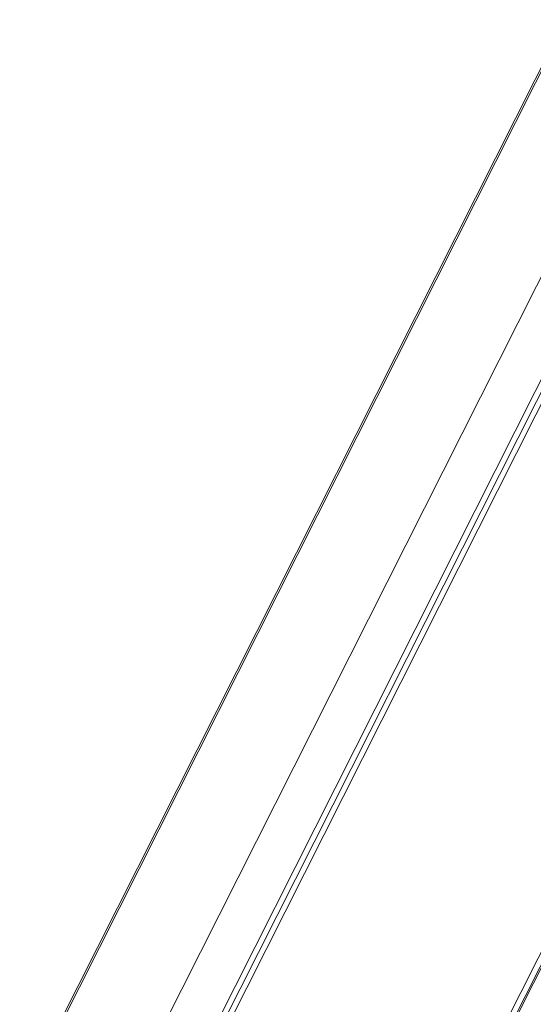
# Model space of a CAD drawing. Units: millimetres. Extents: x 14 to 44913, y -6483 to 2985.
# Drawn here: x 2593 to 2606, y 131 to 154 of the extents above; entities that cross this region are included whole.
import ezdxf

# ---------------------------------------------------------------- set-up
doc = ezdxf.new("R2010")
doc.units = ezdxf.units.MM
doc.layers.add('KEYLITE FLASHING', color=7, linetype='Continuous', lineweight=18)
doc.layers.add('KEYLITE SECTION EDGE', color=7, linetype='Continuous', lineweight=30)

# ---------------------------------------------------------------- blocks, each defined once
blk = doc.blocks.new('Flashing')
at = {"layer": 'KEYLITE FLASHING', "color": 251, "linetype": 'Continuous', "lineweight": 13}
for p, q in [((-23269877.803, -22484507.302), (-23269849.607, -22484451.402)), ((-23269877.765, -22484507.299), (-23269849.57, -22484451.401)), ((-23269859.476, -22484457.145), (-23269882.681, -22484503.15)), ((-23269882.555, -22484503.187), (-23269859.35, -22484457.181)), ((-23269886.003, -22484501.892), (-23269863.537, -22484457.353)), ((-23269885.948, -22484501.886), (-23269863.508, -22484457.396)), ((-23269885.433, -22484505.816), (-23269862.074, -22484459.504)), ((-23269883.923, -22484505.3), (-23269861.165, -22484460.182)), ((-23269878.166, -22484507.716), (-23269854.831, -22484461.454))]:
    blk.add_line(p, q, dxfattribs=at)

msp = doc.modelspace()

# ---------------------------------------------------------------- block references
at = {"layer": 'KEYLITE SECTION EDGE', "color": 1, "lineweight": 20, "ltscale": 10}
msp.add_blockref('Flashing', (23272479.224, 22484630.203), dxfattribs=at)

doc.saveas('drawing.dxf')
